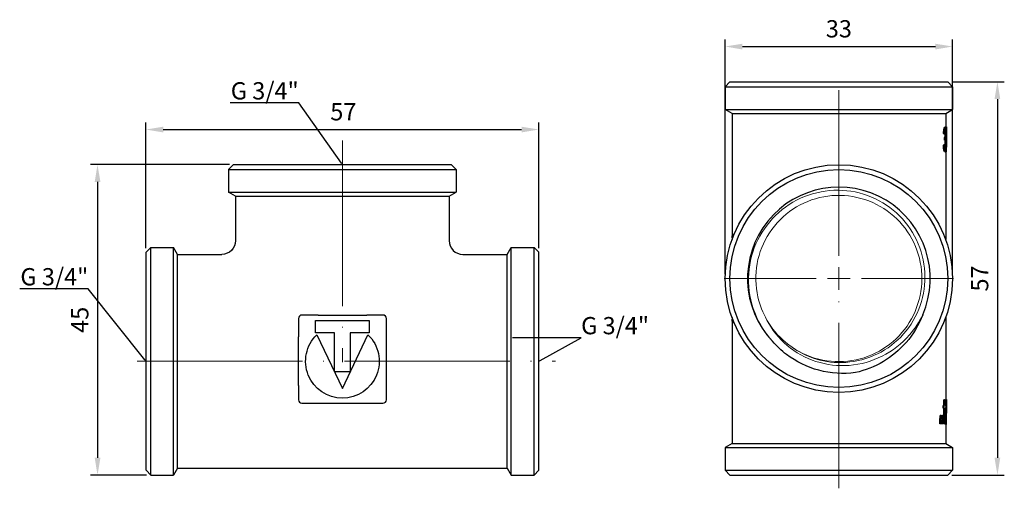
# Model space of a CAD drawing. Units: millimetres. Extents: x 338 to 1720, y 1424 to 1689.
# Drawn here: x 493 to 636, y 1575 to 1643 of the extents above; entities that cross this region are included whole.
import ezdxf
from ezdxf import colors
from ezdxf.entities.mleader import LeaderData, LeaderLine
from ezdxf.math import Vec2, Vec3

# ---------------------------------------------------------------- set-up
doc = ezdxf.new("R2010")
doc.units = ezdxf.units.MM
doc.linetypes.add('ACAD_ISO04W100', pattern=[30, 24, -3, 0, -3])
doc.layers.get('0').update_dxf_attribs({"color": 220})
for name, color, linetype, lineweight in [('Осевая', 1, 'ACAD_ISO04W100', 15), ('Основная толстая', 7, 'Continuous', 30), ('Основная тонкая', 7, 'Continuous', 15), ('Размеры', 7, 'Continuous', 18)]:
    doc.layers.add(name, color=color, linetype=linetype, lineweight=lineweight)
doc.styles.add('VALтекст', font='isocpeur.ttf', dxfattribs={"height": 2.5})
doc.dimstyles.new('VALразмер1', dxfattribs={"dimtxt": 2.5, "dimasz": 2.5, "dimexe": 1, "dimexo": 0.6, "dimgap": 1, "dimtad": 1, "dimdec": 1, "dimdsep": 46, "dimtxsty": 'VALтекст', "dimcen": 2.5, "dimclrt": 256, "dimadec": 0, "dimazin": 0, "dimtfac": 1, "dimtdec": 1, "dimtmove": 0, "dimatfit": 3, "dimfxl": 1, "dimarcsym": 0})

# ---------------------------------------------------------------- blocks, each defined once
blk = doc.blocks.new('*U215')
at = {"layer": 'Осевая', "color": 0, "transparency": 16777216}
blk.add_line((0, 11.29), (0, -20.82), dxfattribs=at)
blk = doc.blocks.new('*U216')
at = {"layer": 'Осевая', "color": 0, "transparency": 16777216}
blk.add_line((-40.14, 0), (20.58, 0), dxfattribs=at)
blk = doc.blocks.new('A$C570331B2')
at = {"layer": 'Основная толстая', "extrusion": (-2.22045e-16, 1, -2.22045e-16)}
for p, q in [((-22.23, 22.08), (-22.93, 21.38)), ((-22.23, 22.08), (9.37, 22.08)), ((9.37, 22.08), (10.07, 21.38)), ((-22.93, 21.38), (10.07, 21.38)), ((-22.93, 21.38), (-22.93, 18.08)), ((10.07, 21.38), (10.07, 18.08)), ((-22.93, 18.08), (10.07, 18.08)), ((-21.93, 17.5), (-22.93, 18.08)), ((-21.93, 17.5), (-21.93, 11.07)), ((-21.93, 17.5), (9.07, 17.5)), ((9.07, 17.5), (10.07, 18.08)), ((9.07, 17.5), (9.07, 11.07)), ((-34.92, 9.37), (-34.22, 10.07)), ((-34.22, -22.93), (-34.22, 10.07)), ((-34.22, 10.07), (-30.92, 10.07)), ((-30.92, -22.93), (-30.92, 10.07)), ((-30.35, 9.07), (-30.92, 10.07)), ((17.5, 9.07), (18.08, 10.07)), ((18.08, -22.93), (18.08, 10.07)), ((18.08, 10.07), (21.38, 10.07)), ((21.38, -22.93), (21.38, 10.07)), ((22.08, 9.37), (21.38, 10.07)), ((-34.92, -22.23), (-34.92, 9.37)), ((-30.35, -21.93), (-30.35, 9.07)), ((-30.35, 9.07), (-23.93, 9.07)), ((11.07, 9.07), (17.5, 9.07)), ((17.5, -21.93), (17.5, 9.07)), ((22.08, -22.23), (22.08, 9.37)), ((-9.95, 0.28), (-12.31, 0.28)), ((-0.54, 0.28), (-2.9, 0.28)), ((-12.81, -0.22), (-12.81, -2.9)), ((-10.33, -2.29), (-10.33, -0.49)), ((-10.33, -0.49), (-2.52, -0.49)), ((-2.52, -0.49), (-2.52, -2.29)), ((-0.04, -2.9), (-0.04, -0.22)), ((-7.56, -2.29), (-10.33, -2.29)), ((-10.13, -2.58), (-6.43, -10.35)), ((-7.56, -7.95), (-7.56, -2.29)), ((-6.43, -10.35), (-2.72, -2.58)), ((-2.52, -2.29), (-5.29, -2.29)), ((-5.29, -2.29), (-5.29, -7.95)), ((-5.29, -7.95), (-7.56, -7.95)), ((-12.81, -9.95), (-12.81, -12)), ((-0.04, -12), (-0.04, -9.95)), ((-12.31, -12.5), (-0.54, -12.5)), ((-34.92, -22.23), (-34.22, -22.93)), ((-30.35, -21.93), (-30.92, -22.93)), ((-30.35, -21.93), (17.5, -21.93)), ((17.5, -21.93), (18.08, -22.93)), ((22.08, -22.23), (21.38, -22.93)), ((-34.22, -22.93), (-30.92, -22.93)), ((18.08, -22.93), (21.38, -22.93))]:
    blk.add_line(p, q, dxfattribs=at)
at = {"layer": 'Основная толстая', "linetype": 'ByBlock'}
for p, q in [((-9.95, 0.28), (-2.9, 0.28)), ((-12.81, -9.95), (-12.81, -2.9)), ((-0.04, -9.95), (-0.04, -2.9))]:
    blk.add_line(p, q, dxfattribs=at)
at = {"layer": 'Основная толстая', "extrusion": (4.93038e-32, -2.22045e-16, -1)}
for centre, radius, start, end in [((23.93, 11.07), 2, 180, 270), ((6.42, -6.43), 5.34, 133.9396, 46.0604)]:
    blk.add_arc(centre, radius, start, end, dxfattribs=at)
at = {"layer": 'Основная толстая'}
for centre, radius, start, end in [((11.07, 11.07), 2, 180, 270), ((-12.31, -0.22), 0.5, 90, 180), ((-0.54, -0.22), 0.5, 0, 90), ((-12.31, -12), 0.5, 180, 270), ((-0.54, -12), 0.5, 270, 0)]:
    blk.add_arc(centre, radius, start, end, dxfattribs=at)
at = {"layer": 'Осевая'}
for name, p in [('*U215', (-6.43, 14.29)), ('*U216', (3.93, -6.43))]:
    blk.add_blockref(name, p, dxfattribs=at)
blk = doc.blocks.new('*U161')
at = {"layer": 'Осевая', "color": 0, "transparency": 16777216}
for p, q in [((0, 3.3), (0, 29.13)), ((-16.62, 0), (-3.3, 0)), ((3.3, 0), (16.62, 0)), ((0, -30.41), (0, -3.3))]:
    blk.add_line(p, q, dxfattribs=at)
at = {"layer": 'Осевая', "color": 0, "linetype": 'Continuous', "transparency": 16777216}
for p, q in [((0, -1.65), (0, 1.65)), ((-1.65, 0), (1.65, 0))]:
    blk.add_line(p, q, dxfattribs=at)
blk = doc.blocks.new('A$C55995FA1')
at = {"layer": 'Основная толстая'}
for p, q in [((-15.8, 34.92), (-16.5, 34.22)), ((-15.8, 34.92), (15.8, 34.92)), ((15.8, 34.92), (16.5, 34.22)), ((-16.5, 34.22), (16.5, 34.22)), ((-16.5, 34.22), (-16.5, 30.92)), ((16.5, 34.22), (16.5, 30.92)), ((-16.5, 30.92), (16.5, 30.92)), ((-15.5, 30.35), (-16.5, 30.92)), ((-15.5, 30.35), (15.5, 30.35)), ((-15.5, 30.35), (-15.5, 12.81)), ((15.5, 30.35), (16.5, 30.92)), ((15.5, 30.35), (15.5, 28.31)), ((15.28, 27.44), (15.18, 27.44)), ((15.36, 27.37), (15.26, 27.37)), ((15.46, 28.35), (15.36, 28.35)), ((15.6, 28.4), (15.5, 28.4)), ((15.6, 27.16), (15.6, 25.93)), ((15.27, 25.77), (15.17, 25.77)), ((15.36, 25.82), (15.25, 25.82)), ((15.42, 26.5), (15.32, 26.5)), ((15.43, 26.87), (15.33, 26.87)), ((15.46, 24.78), (15.36, 24.78)), ((15.59, 24.78), (15.49, 24.78)), ((15.5, 24.78), (15.5, 12.08)), ((15.6, 24.78), (15.59, 24.78)), ((-15.5, 12.31), (-15.5, 12.61)), ((-15.5, 12.31), (-15.5, 12.08)), ((-15.21, 12.81), (-15.3, 12.81)), ((-15.5, 0.77), (-15.5, 0.54)), ((-15.5, 0.24), (-15.5, 0.54)), ((-15.5, 0.04), (-15.5, -17.5)), ((-15.3, 0.04), (-15.21, 0.04)), ((15.5, 0.77), (15.5, -11.84)), ((15.24, -12), (15.24, -11.16)), ((15.34, -11.16), (15.24, -11.16)), ((15.34, -11.16), (15.42, -11.16)), ((15.34, -11.16), (15.34, -12)), ((15.42, -12), (15.42, -11.16)), ((15.6, -11.1), (15.5, -11.1)), ((15.15, -12.39), (15.15, -12)), ((15.25, -12), (15.15, -12)), ((15.25, -12.39), (15.15, -12.39)), ((15.24, -14.66), (15.24, -12.39)), ((15.25, -12), (15.34, -12)), ((15.25, -12), (15.25, -12.39)), ((15.34, -12.39), (15.25, -12.39)), ((15.34, -12.39), (15.34, -14.66)), ((15.42, -12), (15.58, -12)), ((15.55, -12.39), (15.42, -12.39)), ((15.42, -13.97), (15.42, -12.39)), ((15.58, -12.39), (15.58, -12)), ((15.6, -11.84), (15.6, -13.07)), ((14.66, -14.66), (14.66, -14.09)), ((14.77, -14.09), (14.66, -14.09)), ((14.81, -13.42), (14.7, -13.42)), ((14.77, -14.09), (14.77, -14.66)), ((14.81, -13.42), (14.89, -13.42)), ((14.92, -14.66), (14.92, -14.09)), ((15.01, -14.09), (14.92, -14.09)), ((15.04, -13.42), (14.94, -13.42)), ((15.01, -14.09), (15.01, -14.66)), ((15.04, -13.42), (15.11, -13.42)), ((15.14, -14.66), (15.14, -14.09)), ((14.77, -14.66), (14.66, -14.66)), ((14.92, -14.66), (14.77, -14.66)), ((15.01, -14.66), (14.92, -14.66)), ((15.14, -14.66), (15.01, -14.66)), ((15.34, -14.66), (15.24, -14.66)), ((15.4, -14.66), (15.34, -14.66)), ((15.58, -14.72), (15.48, -14.72)), ((15.5, -14.72), (15.5, -17.5)), ((15.59, -14.72), (15.58, -14.72)), ((-15.5, -17.5), (-16.5, -18.08)), ((-16.5, -18.08), (16.5, -18.08)), ((-16.5, -18.08), (-16.5, -21.38)), ((-15.5, -17.5), (15.5, -17.5)), ((15.5, -17.5), (16.5, -18.08)), ((16.5, -18.08), (16.5, -21.38)), ((-16.5, -21.38), (16.5, -21.38)), ((-15.8, -22.08), (-16.5, -21.38)), ((15.8, -22.08), (16.5, -21.38)), ((-15.8, -22.08), (15.8, -22.08))]:
    blk.add_line(p, q, dxfattribs=at)
for radius in [16.5, 15.8]:
    blk.add_circle((0, 6.42), radius, dxfattribs=at)
for centre, radius, start, end in [((0, 6.42), 13.25, 336.6667, 223.3333), ((-15.3, 12.61), 0.2, 90, 180), ((-15.3, 0.24), 0.2, 180, 270)]:
    blk.add_arc(centre, radius, start, end, dxfattribs=at)
for centre, major_axis, ratio, start_param, end_param in [((0, 26.88), (15.5, 0), 0.180124, 0.175671, 0.203888), ((0, 26.18), (-15.5, 0), 0.130435, -3.348293, -3.320061), ((0, 45.85), (0, 128.56), 0.120567, -1.721872, -1.718913), ((0, 25.93), (0, 55.67), 0.280236, -1.591396, -1.570796), ((0, 27.16), (0, 55.31), 0.280236, -1.613915, -1.613715), ((0, -11.16), (0, 22.17), 0.703529, -1.729288, -1.626392), ((0, -10.54), (0, 22.33), 0.694257, -1.674552, -1.654012), ((0, -11.84), (0, 55.31), 0.280236, -1.57374, -1.570796), ((0, 15.16), (0, 90.12), 0.172, -1.901372, -1.893558), ((0, -39.9), (0, -88.64), 0.176, 1.866291, 1.874165), ((0, 12.39), (0, 96.87), 0.16, -1.846105, -1.840468), ((0, -34.91), (0, -86.67), 0.18, 1.813423, 1.821358), ((0, -11.84), (0, 55.31), 0.280236, -1.62296, -1.606054), ((0, -13.07), (0, 55.67), 0.280236, -1.600375, -1.570796)]:
    blk.add_ellipse(centre, major_axis=major_axis, ratio=ratio, start_param=start_param, end_param=end_param, dxfattribs=at)
at = {"layer": 'Основная толстая', "extrusion": (0, 0, -1)}
for centre, major_axis, ratio, start_param, end_param in [((0, 26.88), (-15.6, 0), 0.180124, -3.344155, -3.316126), ((0, 27.16), (0, 55.67), 0.280236, 1.548642, 1.613639), ((0, 26.18), (15.6, 0), 0.130435, 0.177312, 0.205356), ((0, 45.85), (0, 129.39), 0.120567, 1.717956, 1.720896), ((0, -11.84), (0, 55.67), 0.280236, 1.557619, 1.622625), ((0, -10.54), (0, 22.47), 0.694257, 1.653477, 1.724268), ((0, 15.16), (0, 90.7), 0.172, 1.891415, 1.899173), ((0, 12.39), (0, 97.5), 0.16, 1.838696, 1.845797)]:
    blk.add_ellipse(centre, major_axis=major_axis, ratio=ratio, start_param=start_param, end_param=end_param, dxfattribs=at)
at = {"layer": 'Основная толстая'}
for points, knots in [([(15.18, 27.44), (15.19, 27.6), (15.2, 27.76), (15.23, 28.02), (15.24, 28.1), (15.28, 28.23), (15.29, 28.27), (15.33, 28.34), (15.34, 28.35), (15.36, 28.35)], [0, 0, 0, 0, 0.0486764, 0.0486764, 0.0924788, 0.0924788, 0.1387207, 0.1387207, 0.1874323, 0.1874323, 0.1874323, 0.1874323]), ([(15.46, 28.35), (15.44, 28.35), (15.42, 28.33), (15.37, 28.21), (15.35, 28.13), (15.32, 27.98), (15.31, 27.87), (15.29, 27.65), (15.28, 27.55), (15.28, 27.44)], [-0.1185658, -0.1185658, -0.1185658, -0.1185658, -0.0964833, -0.0964833, -0.0720259, -0.0720259, -0.0310845, -0.0310845, 0, 0, 0, 0]), ([(15.36, 27.37), (15.37, 27.48), (15.37, 27.6), (15.39, 27.75), (15.39, 27.82), (15.42, 27.92), (15.43, 27.96), (15.44, 27.99), (15.45, 28), (15.46, 28)], [-0.1204658, -0.1204658, -0.1204658, -0.1204658, -0.069353, -0.069353, -0.0411143, -0.0411143, -0.0182432, -0.0182432, 0, 0, 0, 0]), ([(15.36, 26.87), (15.37, 26.88), (15.37, 26.9), (15.39, 26.95), (15.4, 27), (15.41, 27.07), (15.42, 27.12), (15.42, 27.21), (15.42, 27.25), (15.43, 27.35), (15.43, 27.4), (15.43, 27.45)], [0.0105584, 0.0105584, 0.0105584, 0.0105584, 0.0327787, 0.0327787, 0.0607992, 0.0607992, 0.0877775, 0.0877775, 0.1079256, 0.1079256, 0.130502, 0.130502, 0.130502, 0.130502]), ([(15.43, 27.45), (15.43, 27.53), (15.43, 27.6), (15.42, 27.73), (15.42, 27.78), (15.41, 27.85), (15.41, 27.86), (15.41, 27.88)], [0, 0, 0, 0, 0.02254087, 0.02254087, 0.04188722, 0.04188722, 0.04888862, 0.04888862, 0.04888862, 0.04888862]), ([(15.53, 27.45), (15.53, 27.4), (15.53, 27.34), (15.52, 27.24), (15.52, 27.19), (15.52, 27.1), (15.51, 27.05), (15.5, 26.99), (15.49, 26.92), (15.46, 26.87), (15.45, 26.87), (15.44, 26.87)], [-0.2491543, -0.2491543, -0.2491543, -0.2491543, -0.1903863, -0.1903863, -0.1368887, -0.1368887, -0.0701393, -0.0701393, -0.0204315, -0.0204315, 0, 0, 0, 0]), ([(15.56, 27.44), (15.56, 27.52), (15.56, 27.59), (15.56, 27.74), (15.56, 27.81), (15.55, 27.94), (15.55, 28.04), (15.53, 28.21), (15.52, 28.27), (15.49, 28.34), (15.47, 28.35), (15.46, 28.35)], [-0.2222273, -0.2222273, -0.2222273, -0.2222273, -0.1751639, -0.1751639, -0.1273034, -0.1273034, -0.0764348, -0.0764348, -0.0318033, -0.0318033, 0, 0, 0, 0]), ([(15.46, 28), (15.47, 28), (15.48, 27.99), (15.49, 27.97), (15.49, 27.95), (15.51, 27.89), (15.51, 27.84), (15.52, 27.74), (15.52, 27.69), (15.53, 27.57), (15.53, 27.51), (15.53, 27.45)], [-0.07160353, -0.07160353, -0.07160353, -0.07160353, -0.06184405, -0.06184405, -0.05281237, -0.05281237, -0.03745695, -0.03745695, -0.01718457, -0.01718457, 0, 0, 0, 0]), ([(15.52, 26.73), (15.53, 26.77), (15.54, 26.81), (15.55, 26.9), (15.55, 26.95), (15.56, 27.07), (15.56, 27.16), (15.56, 27.33), (15.56, 27.39), (15.56, 27.44)], [-0.1374282, -0.1374282, -0.1374282, -0.1374282, -0.0938407, -0.0938407, -0.0537657, -0.0537657, -0.0169252, -0.0169252, 0, 0, 0, 0]), ([(15.36, 24.78), (15.34, 24.78), (15.31, 24.8), (15.27, 24.93), (15.24, 25.02), (15.21, 25.2), (15.2, 25.31), (15.18, 25.55), (15.17, 25.65), (15.17, 25.77)], [0, 0, 0, 0, 0.0495867, 0.0495867, 0.0982501, 0.0982501, 0.1554195, 0.1554195, 0.2014257, 0.2014257, 0.2014257, 0.2014257]), ([(15.27, 25.77), (15.27, 25.68), (15.28, 25.6), (15.29, 25.44), (15.29, 25.37), (15.32, 25.16), (15.34, 25.06), (15.37, 24.91), (15.39, 24.85), (15.43, 24.79), (15.45, 24.78), (15.46, 24.78)], [-0.1366316, -0.1366316, -0.1366316, -0.1366316, -0.1211687, -0.1211687, -0.106479, -0.106479, -0.0761539, -0.0761539, -0.033496, -0.033496, 0, 0, 0, 0]), ([(15.46, 25.13), (15.46, 25.13), (15.45, 25.14), (15.43, 25.16), (15.43, 25.18), (15.41, 25.23), (15.4, 25.27), (15.38, 25.4), (15.37, 25.48), (15.36, 25.65), (15.36, 25.74), (15.36, 25.82)], [-0.1067314, -0.1067314, -0.1067314, -0.1067314, -0.0909406, -0.0909406, -0.0759514, -0.0759514, -0.0549995, -0.0549995, -0.025504, -0.025504, 0, 0, 0, 0]), ([(15.44, 25.86), (15.44, 25.96), (15.44, 26.05), (15.43, 26.22), (15.43, 26.28), (15.42, 26.39), (15.41, 26.45), (15.4, 26.49), (15.4, 26.49), (15.4, 26.5)], [0, 0, 0, 0, 0.02868142, 0.02868142, 0.05290017, 0.05290017, 0.07521935, 0.07521935, 0.07725214, 0.07725214, 0.07725214, 0.07725214]), ([(15.41, 25.24), (15.41, 25.27), (15.42, 25.3), (15.43, 25.41), (15.43, 25.49), (15.44, 25.66), (15.44, 25.76), (15.44, 25.86)], [0.0415966, 0.0415966, 0.0415966, 0.0415966, 0.05714844, 0.05714844, 0.08766391, 0.08766391, 0.12252557, 0.12252557, 0.12252557, 0.12252557]), ([(15.42, 26.5), (15.44, 26.52), (15.45, 26.54), (15.46, 26.54), (15.47, 26.54), (15.47, 26.54)], [-0.02999948, -0.02999948, -0.02999948, -0.02999948, -0.00481393, -0.00481393, 0, 0, 0, 0]), ([(15.44, 26.87), (15.44, 26.87), (15.44, 26.87), (15.43, 26.87), (15.43, 26.87), (15.43, 26.87)], [-0.006497142, -0.006497142, -0.006497142, -0.006497142, -0.00166465, -0.00166465, 0, 0, 0, 0]), ([(15.46, 24.78), (15.48, 24.78), (15.49, 24.79), (15.51, 24.84), (15.52, 24.87), (15.55, 25.01), (15.55, 25.12), (15.57, 25.31), (15.57, 25.42), (15.57, 25.65), (15.57, 25.76), (15.57, 25.87)], [-0.1411387, -0.1411387, -0.1411387, -0.1411387, -0.1224683, -0.1224683, -0.1050069, -0.1050069, -0.0730598, -0.0730598, -0.0335761, -0.0335761, 0, 0, 0, 0]), ([(15.54, 25.86), (15.54, 25.8), (15.54, 25.74), (15.54, 25.62), (15.54, 25.56), (15.53, 25.4), (15.52, 25.33), (15.51, 25.23), (15.5, 25.19), (15.48, 25.14), (15.47, 25.13), (15.46, 25.13)], [-0.09060705, -0.09060705, -0.09060705, -0.09060705, -0.07971499, -0.07971499, -0.0693358, -0.0693358, -0.04929886, -0.04929886, -0.02226681, -0.02226681, 0, 0, 0, 0]), ([(15.47, 26.54), (15.48, 26.54), (15.48, 26.54), (15.5, 26.51), (15.5, 26.49), (15.52, 26.41), (15.53, 26.34), (15.53, 26.23), (15.54, 26.16), (15.54, 26.01), (15.54, 25.94), (15.54, 25.86)], [-0.08683225, -0.08683225, -0.08683225, -0.08683225, -0.07563358, -0.07563358, -0.06515332, -0.06515332, -0.04671219, -0.04671219, -0.02140755, -0.02140755, 0, 0, 0, 0]), ([(15.57, 25.87), (15.57, 25.99), (15.57, 26.1), (15.57, 26.34), (15.57, 26.42), (15.56, 26.55), (15.55, 26.61), (15.54, 26.69), (15.53, 26.72), (15.52, 26.73)], [-0.09243534, -0.09243534, -0.09243534, -0.09243534, -0.07439724, -0.07439724, -0.05394459, -0.05394459, -0.02324411, -0.02324411, 0, 0, 0, 0]), ([(-15.5, 12.81), (-15.5, 12.79), (-15.5, 12.77), (-15.5, 12.73), (-15.5, 12.7), (-15.5, 12.67)], [-0.0011513, -0.0011513, -0.0011513, -0.0011513, 0.1223555, 0.1223555, 0.2458623, 0.2458623, 0.2458623, 0.2458623]), ([(-15.5, 12.67), (-15.5, 12.65), (-15.5, 12.64), (-15.5, 12.62), (-15.5, 12.61), (-15.5, 12.61)], [0, 0, 0, 0, 0.0528712, 0.0528712, 0.1057424, 0.1057424, 0.1057424, 0.1057424]), ([(-15.5, 0.24), (-15.5, 0.24), (-15.5, 0.23), (-15.5, 0.21), (-15.5, 0.2), (-15.5, 0.18)], [0, 0, 0, 0, 0.0528712, 0.0528712, 0.1057424, 0.1057424, 0.1057424, 0.1057424]), ([(-15.5, 0.18), (-15.5, 0.15), (-15.5, 0.12), (-15.5, 0.08), (-15.5, 0.06), (-15.5, 0.04)], [0, 0, 0, 0, 0.121822, 0.121822, 0.2470136, 0.2470136, 0.2470136, 0.2470136]), ([(12.17, 1.18), (11.61, -0.3), (10.79, -1.66), (8.81, -3.94), (7.7, -4.87), (5.2, -6.36), (3.83, -6.9), (2.41, -7.21)], [2.510363, 2.510363, 2.510363, 2.510363, 2.983059, 2.983059, 3.41452, 3.41452, 3.852016, 3.852016, 3.852016, 3.852016]), ([(2.41, -7.21), (0.63, -7.45), (-1.17, -7.34), (-4.59, -6.43), (-6.19, -5.66), (-8.34, -4.03), (-9.03, -3.38), (-9.64, -2.67)], [0, 0, 0, 0, 0.536055, 0.536055, 1.063084, 1.063084, 1.346403, 1.346403, 1.346403, 1.346403])]:
    blk.add_open_spline(points, degree=3, knots=knots, dxfattribs=at)
at = {"layer": 'Основная тонкая'}
blk.add_arc((0, 6.42), 12.05, 210, 230, dxfattribs=at)
for points, knots in [([(-9.64, -2.67), (-9.73, -2.56), (-9.82, -2.46), (-11.04, -1.05), (-11.89, 0.46), (-12.97, 3.71), (-13.19, 5.43), (-12.96, 8.83), (-12.51, 10.49), (-11.01, 13.53), (-9.97, 14.88), (-7.45, 17.11), (-5.98, 17.97), (-2.82, 19.06), (-1.15, 19.3), (2.18, 19.11), (3.8, 18.7), (6.79, 17.27), (8.13, 16.27), (10.34, 13.84), (11.19, 12.42), (12.3, 9.34), (12.55, 7.71), (12.41, 4.46), (12.03, 2.87), (10.67, -0.06), (9.72, -1.38), (7.37, -3.57), (5.99, -4.42), (3, -5.54), (1.42, -5.8), (-1.56, -5.72), (-2.93, -5.44), (-5.51, -4.43), (-6.7, -3.71), (-7.75, -2.81)], [4.194178, 4.194178, 4.194178, 4.194178, 4.236134, 4.236134, 4.752608, 4.752608, 5.266182, 5.266182, 5.776857, 5.776857, 6.284632, 6.284632, 6.789506, 6.789506, 7.291479, 7.291479, 7.790551, 7.790551, 8.286721, 8.286721, 8.779989, 8.779989, 9.270355, 9.270355, 9.757818, 9.757818, 10.242378, 10.242378, 10.724034, 10.724034, 11.202787, 11.202787, 11.620592, 11.620592, 12.036148, 12.036148, 12.036148, 12.036148]), ([(-7.75, -2.81), (-6.51, -3.85), (-5.06, -4.63), (-3.51, -5.1), (-1.96, -5.57), (-0.32, -5.73), (1.29, -5.56), (2.9, -5.38), (4.47, -4.88), (5.88, -4.09), (7.29, -3.31), (8.54, -2.23), (9.53, -0.95), (10.52, 0.32), (11.24, 1.8), (11.65, 3.36), (12.06, 4.93), (12.16, 6.57), (11.92, 8.17), (11.69, 9.77), (11.13, 11.31), (10.29, 12.69), (9.45, 14.08), (8.33, 15.29), (7.01, 16.23), (5.69, 17.17), (4.19, 17.84), (2.61, 18.19), (1.03, 18.54), (-0.62, 18.57), (-2.2, 18.27), (-3.79, 17.98), (-5.32, 17.36), (-6.66, 16.47), (-8.01, 15.57), (-9.18, 14.4), (-10.07, 13.05), (-10.95, 11.7), (-11.57, 10.17), (-11.86, 8.58), (-12.14, 6.99), (-12.11, 5.34), (-11.75, 3.76), (-11.49, 2.58), (-11.04, 1.45), (-10.44, 0.4)], [-10.12291, -10.12291, -10.12291, -10.12291, -9.720141, -9.720141, -9.720141, -9.317554, -9.317554, -9.317554, -8.915136, -8.915136, -8.915136, -8.512875, -8.512875, -8.512875, -8.110757, -8.110757, -8.110757, -7.70877, -7.70877, -7.70877, -7.3069, -7.3069, -7.3069, -6.903985, -6.903985, -6.903985, -6.501442, -6.501442, -6.501442, -6.099218, -6.099218, -6.099218, -5.697261, -5.697261, -5.697261, -5.294445, -5.294445, -5.294445, -4.892293, -4.892293, -4.892293, -4.489664, -4.489664, -4.489664, -4.18879, -4.18879, -4.18879, -4.18879]), ([(-10.44, 0.4), (-9.71, -1), (-8.71, -2.25), (-6.27, -4.32), (-4.85, -5.1), (-1.76, -6.1), (-0.12, -6.29), (3.18, -6.04), (4.8, -5.58), (7.79, -4.07), (9.14, -3.02), (11.02, -0.86), (11.66, 0.13), (12.17, 1.18)], [0, 0, 0, 0, 0.47525, 0.47525, 0.958563, 0.958563, 1.449936, 1.449936, 1.949366, 1.949366, 2.456851, 2.456851, 2.807908, 2.807908, 2.807908, 2.807908])]:
    blk.add_open_spline(points, degree=3, knots=knots, dxfattribs=at)
at = {"layer": 'Осевая'}
blk.add_blockref('*U161', (0, 6.42), dxfattribs=at)
blk = doc.blocks.new('*D186')
at = {"layer": 'Defpoints', "color": 0, "linetype": 'ByBlock', "transparency": 16777216}
for p in [(567.98, 1626.78), (510.98, 1608.99, 0.21), (567.98, 1608.99, 0.21)]:
    blk.add_point(p, dxfattribs=at)
at = {"layer": 'Размеры', "color": 0, "linetype": 'ByBlock', "lineweight": -2, "transparency": 16777216}
for p, q in [((510.98, 1609.59), (510.98, 1627.78)), ((567.98, 1609.59), (567.98, 1627.78)), ((513.48, 1626.78), (565.48, 1626.78))]:
    blk.add_line(p, q, dxfattribs=at)
at = {"layer": 'Размеры', "color": 0, "linetype": 'ByBlock', "transparency": 16777216}
for points in [[(513.48, 1627.19), (513.48, 1626.36), (510.98, 1626.78)], [(565.48, 1627.19), (565.48, 1626.36), (567.98, 1626.78)]]:
    blk.add_solid(points, dxfattribs=at)
at = {"layer": 'Размеры', "linetype": 'ByBlock', "transparency": 16777216, "insert": (539.62, 1629.03), "char_height": 2.5, "attachment_point": 5, "style": 'VALтекст'}
blk.add_mtext('57', dxfattribs=at)
blk = doc.blocks.new('*D187')
at = {"layer": 'Defpoints', "color": 0, "linetype": 'ByBlock', "transparency": 16777216}
for p in [(523.68, 1621.69, 0.21), (503.95, 1576.69), (511.68, 1576.69, 0.21)]:
    blk.add_point(p, dxfattribs=at)
at = {"layer": 'Размеры', "color": 0, "linetype": 'ByBlock', "lineweight": -2, "transparency": 16777216}
for p, q in [((523.08, 1621.69), (502.95, 1621.69)), ((503.95, 1619.19), (503.95, 1579.19)), ((511.08, 1576.69), (502.95, 1576.69))]:
    blk.add_line(p, q, dxfattribs=at)
at = {"layer": 'Размеры', "color": 0, "linetype": 'ByBlock', "transparency": 16777216}
for points in [[(503.54, 1619.19), (504.37, 1619.19), (503.95, 1621.69)], [(503.54, 1579.19), (504.37, 1579.19), (503.95, 1576.69)]]:
    blk.add_solid(points, dxfattribs=at)
at = {"layer": 'Размеры', "linetype": 'ByBlock', "transparency": 16777216, "insert": (501.7, 1599.19), "char_height": 2.5, "attachment_point": 5, "rotation": 90, "style": 'VALтекст'}
blk.add_mtext('45', dxfattribs=at)
blk = doc.blocks.new('*D188')
at = {"layer": 'Defpoints', "color": 0, "linetype": 'ByBlock', "transparency": 16777216}
for p in [(628.02, 1638.81), (595.02, 1605.19, 0.21), (628.02, 1605.19, 0.21)]:
    blk.add_point(p, dxfattribs=at)
at = {"layer": 'Размеры', "color": 0, "linetype": 'ByBlock', "lineweight": -2, "transparency": 16777216}
for p, q in [((595.02, 1605.79), (595.02, 1639.81)), ((597.52, 1638.81), (625.52, 1638.81)), ((628.02, 1605.79), (628.02, 1639.81))]:
    blk.add_line(p, q, dxfattribs=at)
at = {"layer": 'Размеры', "color": 0, "linetype": 'ByBlock', "transparency": 16777216}
for points in [[(597.52, 1639.22), (597.52, 1638.39), (595.02, 1638.81)], [(625.52, 1639.22), (625.52, 1638.39), (628.02, 1638.81)]]:
    blk.add_solid(points, dxfattribs=at)
at = {"layer": 'Размеры', "linetype": 'ByBlock', "transparency": 16777216, "insert": (611.52, 1641.06), "char_height": 2.5, "attachment_point": 5, "style": 'VALтекст'}
blk.add_mtext('33', dxfattribs=at)
blk = doc.blocks.new('*D189')
at = {"layer": 'Defpoints', "color": 0, "linetype": 'ByBlock', "transparency": 16777216}
for p in [(627.32, 1633.69, 0.21), (627.32, 1576.69, 0.21), (634.53, 1576.69)]:
    blk.add_point(p, dxfattribs=at)
at = {"layer": 'Размеры', "color": 0, "linetype": 'ByBlock', "lineweight": -2, "transparency": 16777216}
for p, q in [((627.92, 1633.69), (635.53, 1633.69)), ((634.53, 1631.19), (634.53, 1579.19)), ((627.92, 1576.69), (635.53, 1576.69))]:
    blk.add_line(p, q, dxfattribs=at)
at = {"layer": 'Размеры', "color": 0, "linetype": 'ByBlock', "transparency": 16777216}
for points in [[(634.11, 1631.19), (634.94, 1631.19), (634.53, 1633.69)], [(634.11, 1579.19), (634.94, 1579.19), (634.53, 1576.69)]]:
    blk.add_solid(points, dxfattribs=at)
at = {"layer": 'Размеры', "linetype": 'ByBlock', "transparency": 16777216, "insert": (632.28, 1605.19), "char_height": 2.5, "attachment_point": 5, "rotation": 90, "style": 'VALтекст'}
blk.add_mtext('57', dxfattribs=at)
blk = doc.blocks.new('_Dot')
at = {"color": 0, "linetype": 'ByBlock', "lineweight": -2}
blk.add_line((-0.5, 0), (-1, 0), dxfattribs=at)
at = {"color": 0, "linetype": 'ByBlock', "const_width": 0.5}
blk.add_lwpolyline([(-0.25, 0, 1), (0.25, 0, 1)], format="xyb", close=True, dxfattribs=at)

msp = doc.modelspace()

# ---------------------------------------------------------------- block references
for name, p in [('A$C55995FA1', (611.52, 1598.76, 0.21)), ('A$C570331B2', (545.91, 1599.61, 0.21))]:
    msp.add_blockref(name, p)

# ---------------------------------------------------------------- dimensions: what is measured, and where the dimension line sits
at = {"layer": 'Размеры', "linetype": 'ByBlock'}
dim = msp.add_linear_dim(base=(628.02, 1638.81), p1=(595.02, 1605.19, 0.21), p2=(628.02, 1605.19, 0.21), dimstyle='VALразмер1', dxfattribs=at)
dim.commit()
dim.dimension.update_dxf_attribs({"geometry": '*D188', "text_midpoint": (611.52, 1641.06)})
for base, p1, p2, picture, middle in [((634.53, 1576.69), (627.32, 1633.69, 0.21), (627.32, 1576.69, 0.21), '*D189', (632.28, 1605.19)), ((503.95, 1576.69), (523.68, 1621.69, 0.21), (511.68, 1576.69, 0.21), '*D187', (501.7, 1599.19))]:
    dim = msp.add_linear_dim(base=base, p1=p1, p2=p2, angle=90, dimstyle='VALразмер1', dxfattribs=at)
    dim.commit()
    dim.dimension.update_dxf_attribs({"geometry": picture, "text_midpoint": middle})
dim = msp.add_linear_dim(base=(567.98, 1626.78), p1=(510.98, 1608.99, 0.21), p2=(567.98, 1608.99, 0.21), dimstyle='VALразмер1', dxfattribs=at)
dim.commit()
dim.dimension.update_dxf_attribs({"geometry": '*D186', "text_midpoint": (539.62, 1626.78), "dimtype": 160})

# ---------------------------------------------------------------- leaders
at = {"layer": 'Размеры'}
ml = msp.add_multileader_mtext('Standard', dxfattribs=at)
ml.set_content('\\A1;G 3/4"', color=256, style='VALтекст')
ml.set_leader_properties()
ml.set_arrow_properties(name='DOT')
ml.build(insert=Vec2(0, 0))
ml.multileader.update_dxf_attribs({"has_dogleg": 0, "text_left_attachment_type": 6, "text_right_attachment_type": 6, "text_top_attachment_type": 10, "dogleg_length": 0, "arrow_head_size": 0.25})
ctx = ml.context
ctx.base_point, ctx.char_height, ctx.arrow_head_size, ctx.landing_gap_size, ctx.plane_origin = Vec3(523.14, 1630.64, 39.1), 2.5, 0.25, 0, Vec3(513.62, 1607.29, 39.1)
ctx.left_attachment, ctx.right_attachment, ctx.text_align_type = 6, 6, 2
notes = []
notes.append((ctx, [(0, (1, 1, 0), (533.14, 1630.64, 39.1), (-1, 0), 0, [(0, [(539.48, 1621.69, 39.1)], 0, [])])]))
ctx.mtext.insert, ctx.mtext.alignment, ctx.mtext.flow_direction = Vec3(533.14, 1633.64, 39.1), 3, 5
ml = msp.add_multileader_mtext('Standard', dxfattribs=at)
ml.set_content('\\A1;G 3/4"', color=256, style='VALтекст')
ml.set_leader_properties()
ml.set_arrow_properties(name='DOT')
ml.build(insert=Vec2(0, 0))
ml.multileader.update_dxf_attribs({"has_dogleg": 0, "text_left_attachment_type": 6, "text_right_attachment_type": 6, "text_top_attachment_type": 10, "dogleg_length": 0, "arrow_head_size": 0.25})
ctx = ml.context
ctx.base_point, ctx.char_height, ctx.arrow_head_size, ctx.landing_gap_size, ctx.plane_origin = Vec3(492.61, 1603.69, 39.1), 2.5, 0.25, 0, Vec3(483.42, 1583.9, 39.1)
ctx.left_attachment, ctx.right_attachment, ctx.text_align_type = 6, 6, 2
notes.append((ctx, [(0, (1, 1, 0), (502.61, 1603.69, 39.1), (-1, 0), 0, [(0, [(510.98, 1593.19, 39.1)], 0, [])])]))
ctx.mtext.insert, ctx.mtext.alignment, ctx.mtext.flow_direction = Vec3(502.61, 1606.69, 39.1), 3, 5
ml = msp.add_multileader_mtext('Standard', dxfattribs=at)
ml.set_content('\\A1;G 3/4"', color=256, style='VALтекст')
ml.set_leader_properties()
ml.set_arrow_properties(name='DOT')
ml.build(insert=Vec2(0, 0))
ml.multileader.update_dxf_attribs({"has_dogleg": 0, "text_left_attachment_type": 6, "text_right_attachment_type": 6, "text_top_attachment_type": 10, "dogleg_length": 0, "arrow_head_size": 0.25})
ctx = ml.context
ctx.base_point, ctx.char_height, ctx.arrow_head_size, ctx.landing_gap_size, ctx.plane_origin = Vec3(574.12, 1596.6, 39.1), 2.5, 0.25, 0, Vec3(597.74, 1586.66, 39.1)
ctx.left_attachment, ctx.right_attachment = 6, 6
notes.append((ctx, [(1, (1, 1, 0), (574.12, 1596.6, 39.1), (1, 0), 0, [(0, [(567.98, 1593.19, 39.1)], 0, [])])]))
ctx.mtext.insert, ctx.mtext.flow_direction = Vec3(574.12, 1599.6, 39.1), 5
for ctx, leaders in notes:
    for number, flags, end, landing, length, lines in leaders:
        leader = LeaderData()
        leader.index, (leader.has_last_leader_line, leader.has_dogleg_vector, leader.attachment_direction) = number, flags
        leader.last_leader_point, leader.dogleg_vector, leader.dogleg_length = Vec3(end), Vec3(landing), length
        for number, points, colour, breaks in lines:
            line = LeaderLine()
            line.index, line.vertices, line.color, line.breaks = number, Vec3.list(points), colors.encode_raw_color(colour), breaks
            leader.lines.append(line)
        ctx.leaders.append(leader)

doc.saveas('drawing.dxf')
